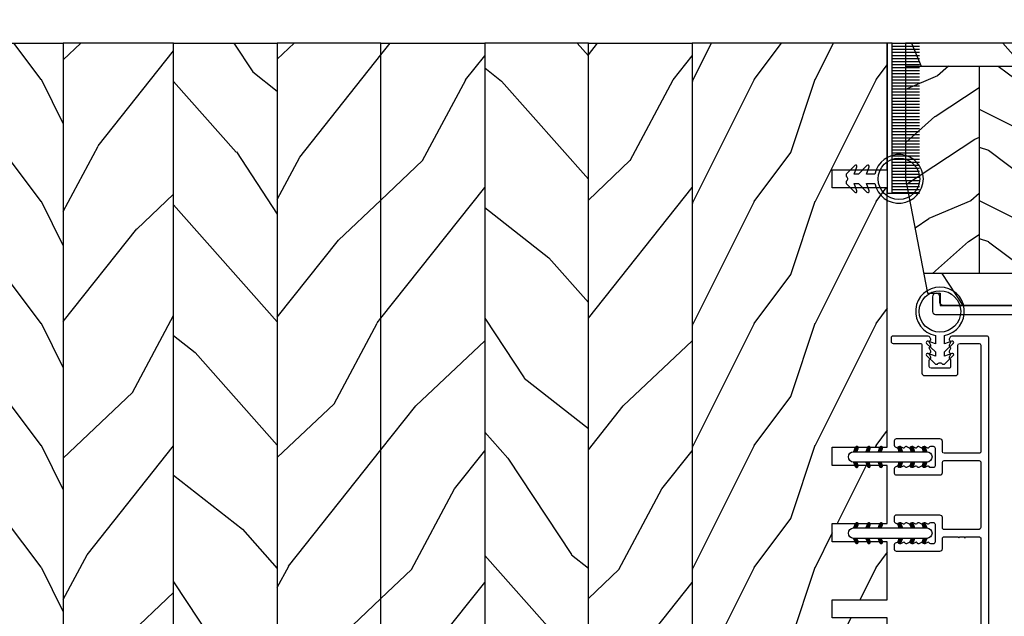
# Model space of a CAD drawing. Units: millimetres. Extents: x 14037 to 30017, y -2000 to 1288.
# Drawn here: x 27758 to 27920, y -1724 to -1627 of the extents above; entities that cross this region are included whole.
import ezdxf

# ---------------------------------------------------------------- set-up
doc = ezdxf.new("R2010")
doc.units = ezdxf.units.MM
doc.header["$MEASUREMENT"] = 0
doc.header["$PDMODE"] = 3
doc.layers.add('Dimensions-Cotes', color=7, linetype='Continuous')
doc.styles.add('Century-10', font='GOTHIC.TTF', dxfattribs={"height": 10})
doc.dimstyles.new('1-1', dxfattribs={"dimtxt": 10, "dimasz": 10, "dimexe": 10, "dimexo": 10, "dimgap": 10, "dimtad": 0, "dimtih": 1, "dimtoh": 1, "dimdec": 1, "dimzin": 0, "dimdsep": 46, "dimtxsty": 'Century-10', "dimcen": 0, "dimadec": 1, "dimazin": 0, "dimtfac": 1, "dimtdec": 1, "dimtofl": 0, "dimtmove": 0, "dimatfit": 3, "dimfxl": 0, "dimtolj": 1, "dimtzin": 0, "dimarcsym": 0})
pattern_1 = [(336.8699, (-507.7808216654612, -105.2906361249534), (-48.48076309845399, 23.97114117833321), [7.5, -67.5]), (326.5651, (-508.3837073484313, -95.24640749089303), (20.49039175088132, -5.490360297625257), [16.77051, -16.77051]), (318.4349, (-501.888516820048, -91.49640749089303), (27.99036357346829, -18.48077973489104), [9.486839999999972, -37.94732999999989])]
pattern_2 = [(61.86989999999997, (28119.14743705162, -21306.6780504056), (-56.2106013317665, -92.41411308843044), [15, -135]), (51.5651, (28099.0303325293, -21306.1284090336), (14.51064626269248, 39.86780638871807), [33.54102, -33.54102]), (43.43490000000003, (28092.69105860318, -21292.53379222805), (41.69995143104487, 52.5462914103983), [18.97368, -75.89466])]
pattern_3 = [(321.8699, (28119.26097931393, -21270.59085909121), (-81.2492665704097, 71.40417832151356), [14.99999999999999, -134.9999999999999]), (311.5651, (28123.29556893869, -21250.87482281209), (36.74237754691319, -21.21316886769607), [33.54102, -33.54102]), (303.4349, (28137.78445633303, -21246.99253713555), (44.50687459819859, -50.19100321609665), [18.97367999999999, -75.89465999999996])]
pattern_4 = [(61.86989999999997, (28153.14743705162, -21306.6780504056), (-56.2106013317665, -92.41411308843044), [15, -135]), (51.5651, (28133.03033252929, -21306.1284090336), (14.51064626269248, 39.86780638871807), [33.54102, -33.54102]), (43.43490000000003, (28126.69105860318, -21292.53379222805), (41.69995143104487, 52.5462914103983), [18.97368, -75.89466])]

# ---------------------------------------------------------------- blocks, each defined once
blk = doc.blocks.new('*D255')
at = {"layer": 'Defpoints', "color": 0, "transparency": 16777216}
for p in [(27868.30756237873, -1598.596082581297), (27765.22165689507, -1630.365319609521), (27868.30756237873, -1630.365319609521)]:
    blk.add_point(p, dxfattribs=at)
at = {"layer": 'Dimensions-Cotes', "color": 0, "lineweight": -2, "transparency": 16777216}
for p, q in [((27765.22165689507, -1620.365319609521), (27765.22165689507, -1588.596082581297)), ((27868.30756237873, -1620.365319609521), (27868.30756237873, -1588.596082581297)), ((27755.22165689507, -1598.596082581297), (27745.22165689507, -1598.596082581297)), ((27878.30756237873, -1598.596082581297), (27888.30756237873, -1598.596082581297))]:
    blk.add_line(p, q, dxfattribs=at)
at = {"layer": 'Dimensions-Cotes', "color": 0, "transparency": 16777216}
for points in [[(27755.22165689507, -1596.92941591463), (27755.22165689507, -1600.262749247963), (27765.22165689507, -1598.596082581297)], [(27878.30756237873, -1596.92941591463), (27878.30756237873, -1600.262749247963), (27868.30756237873, -1598.596082581297)]]:
    blk.add_solid(points, dxfattribs=at)
at = {"layer": 'Dimensions-Cotes', "color": 0, "transparency": 16777216, "insert": (27817.85051237873, -1598.596082581297), "char_height": 10, "attachment_point": 5, "style": 'Century-10'}
blk.add_mtext('\\A1;VARIABLE\\PMAXIMUM 8"', dxfattribs=at)
blk = doc.blocks.new('PB-048-2-C')
h = blk.add_hatch()
h.set_pattern_fill('WOOD1', color=1, scale=20, style=0, pattern_type=2)
h.set_pattern_definition([(216.8699, (-8.349889436578309, -135.5159988401757), (59.99999835648904, 40.00000246526633), [10, -90]), (206.5651, (3.650110563421691, -141.5159988401757), (-19.99998315881815, -20.00002618792761), [22.36068, -22.36068]), (198.4349, (3.650110563421691, -151.5159988401757), (-40.00000869185922, -19.99996806445416), [12.64912, -50.59644])])
h.paths.add_polyline_path([(146.2503349827892, 31.99999999999994), (146.250335025077, 23), (143.2503349827892, 23), (143.2503349827892, 31.99999999999992), (100.7436204345175, 32), (100.7436204345175, 22.99999999999955), (97.74362043451747, 22.99999999999955), (97.74362043451747, 31.99999999999955), (88.24362043451747, 32.00000000000003), (88.24362043451747, 22.99999999999957), (85.24362043451748, 22.99999999999957), (85.24362043451748, 31.99999999999957), (75.74362043451747, 31.99999999999978), (75.74362043451747, 22.99999999999932), (72.74362043451745, 22.99999999999954), (72.74362043451748, 31.99999999999954), (-7.44648787076585e-12, 32), (-1.56319401867222e-12, 6.599999999999994), (18.29999999999792, 6.599999999999994), (18.29999999999798, -3.552713678800501e-15), (166.9999999999998, 0), (166.9999999999998, 32)])
at = {"color": 4}
blk.add_lwpolyline([(88.24362043451747, 22.99999999999955), (88.24362043451747, 32.00000000000006), (97.74362043451747, 31.99999999999956), (97.74362043451747, 22.99999999999955), (100.7436204345175, 22.99999999999955), (100.7436204345175, 32), (143.2503349827892, 32), (143.2503349827892, 23), (146.250335025077, 23), (146.2503349827892, 32), (166.9999999999998, 32), (166.9999999999998, 0), (18.29999999999799, 0), (18.29999999999791, 6.599999999999994), (-1.56319401867222e-12, 6.599999999999994), (-7.474909580196254e-12, 32), (72.74362043451748, 31.99999999999955), (72.74362043451745, 22.99999999999954), (75.74362043451747, 22.99999999999955), (75.74362043451747, 31.99999999999956), (85.24362043451747, 31.9999999999996), (85.24362043451748, 22.99999999999955)], close=True, dxfattribs=at)
blk = doc.blocks.new('D-072')
for points in [[(-0.7077034603641437, 5.741188682878466, 1), (-0.538412126510309, 5.276064565806585), (1.648459146963432e-12, 5.472030553624684), (1.875832822406664e-12, 5.998771677138528)], [(2.407703460367657, 5.741188682878466, -1), (2.238412126513822, 5.276064565806585), (1.700000000001864, 5.472030553624684), (1.700000000001637, 5.998771677138528)], [(-0.7077034603647121, 3.741188682877898, 1), (-0.5384121265108774, 3.276064565806017), (1.080024958355352e-12, 3.472030553624116), (1.307398633798584e-12, 3.99877167713796)], [(2.407703460367088, 3.741188682877898, -1), (2.238412126513253, 3.276064565806017), (1.700000000001296, 3.472030553624116), (1.700000000001069, 3.99877167713796)], [(-0.7077034603647121, 1.741188682877898, 1), (-0.5384121265108774, 1.276064565806017), (1.080024958355352e-12, 1.472030553624116), (1.307398633798584e-12, 1.99877167713796)], [(2.407703460367088, 1.741188682877898, -1), (2.238412126513253, 1.276064565806017), (1.700000000001296, 1.472030553624116), (1.700000000001069, 1.99877167713796)], [(-0.7077034603647121, -1.74118868287804, -1), (-0.5384121265108774, -1.276064565806159), (1.080024958355352e-12, -1.472030553624258), (1.307398633798584e-12, -1.998771677138102)], [(2.407703460367088, -1.74118868287804, 1), (2.238412126513253, -1.276064565806159), (1.700000000001296, -1.472030553624258), (1.700000000001069, -1.998771677138102)], [(-0.7077034603647121, -3.74118868287804, -1), (-0.5384121265108774, -3.276064565806159), (1.080024958355352e-12, -3.472030553624258), (1.307398633798584e-12, -3.998771677138102)], [(2.407703460367088, -3.74118868287804, 1), (2.238412126513253, -3.276064565806159), (1.700000000001296, -3.472030553624258), (1.700000000001069, -3.998771677138102)], [(-0.7077034603641437, -5.741188682878608, -1), (-0.538412126510309, -5.276064565806728), (1.648459146963432e-12, -5.472030553624826), (1.875832822406664e-12, -5.99877167713867)], [(2.407703460367657, -5.741188682878608, 1), (2.238412126513822, -5.276064565806728), (1.700000000001864, -5.472030553624826), (1.700000000001637, -5.99877167713867)]]:
    blk.add_hatch(color=2).paths.add_polyline_path(points)
at = {"color": 2}
blk.add_lwpolyline([(1.700000000001751, -5.998771677138642, -1.000000000000142), (-1.762145984685048e-12, -5.998771677137803), (1.762145984685048e-12, 5.998771677137803, -0.9999999999998578), (1.700000000001751, 5.9987716771385)], format="xyb", close=True, dxfattribs=at)
for points in [[(1.762145984685048e-12, 5.9987716771385), (-0.7077034603641437, 5.741188682878466, 1.000000000000649), (-0.538412126509968, 5.276064565806713), (1.648459146963432e-12, 5.47203055362467)], [(1.700000000001523, 5.47203055362494), (2.238412126514845, 5.276064565806529, 0.9999999999986194), (2.407703460368452, 5.741188682877542), (1.700000000001751, 5.998771677137789)], [(1.193711796076968e-12, 3.998771677137235), (-0.707703460364371, 3.741188682876079, 0.9999999999996753), (-0.5384121265108774, 3.276064565805179), (1.193711796076968e-12, 3.472030553623348)], [(1.700000000000841, 3.472030553625764), (2.238412126514163, 3.276064565807182, 1.000000000000649), (2.407703460368452, 3.74118868287848), (1.700000000000841, 3.998771677139509)], [(1.193711796076968e-12, 1.998771677137235), (-0.707703460364371, 1.741188682876079, 0.9999999999996753), (-0.5384121265108774, 1.276064565805179), (1.193711796076968e-12, 1.472030553623348)], [(1.700000000000841, 1.472030553625764), (2.238412126514163, 1.276064565807182, 1.000000000000649), (2.407703460368452, 1.74118868287848), (1.700000000000841, 1.998771677139509)], [(1.193711796076968e-12, -1.998771677137377), (-0.707703460364371, -1.741188682876221, -0.9999999999996753), (-0.5384121265108774, -1.276064565805321), (1.193711796076968e-12, -1.47203055362349)], [(1.700000000000841, -1.472030553625906), (2.238412126514163, -1.276064565807324, -1.000000000000649), (2.407703460368452, -1.741188682878622), (1.700000000000841, -1.998771677139651)], [(1.193711796076968e-12, -3.998771677137377), (-0.707703460364371, -3.741188682876221, -0.9999999999996753), (-0.5384121265108774, -3.276064565805321), (1.193711796076968e-12, -3.47203055362349)], [(1.700000000000841, -3.472030553625906), (2.238412126514163, -3.276064565807324, -1.000000000000649), (2.407703460368452, -3.741188682878622), (1.700000000000841, -3.998771677139651)], [(1.762145984685048e-12, -5.998771677138642), (-0.7077034603641437, -5.741188682878608, -1.000000000000649), (-0.538412126509968, -5.276064565806855), (1.648459146963432e-12, -5.472030553624812)], [(1.700000000001523, -5.472030553625082), (2.238412126514845, -5.276064565806671, -0.9999999999986194), (2.407703460368452, -5.741188682877684), (1.700000000001751, -5.998771677137931)]]:
    blk.add_lwpolyline(points, format="xyb", dxfattribs=at)
blk = doc.blocks.new('PB-031')
at = {"color": 181}
blk.add_lwpolyline([(25.05837885281753, -6.258685160092824, 0.1682775418279684), (24.96106840443738, -6.271769414567075), (24.52715340775606, -6.490596438523852, -0.4039525268300109), (24.26179522707687, -6.408299330732035, 0.2206743920260995), (24.05837885281832, -6.25868516009271, 0.1682775418279497), (23.96106840443818, -6.271769414566961), (23.52715340775686, -6.490596438523738, -0.4039525268305474), (23.26179522707744, -6.408299330731296, 0.2736782324282633), (22.99884451873814, -6.25271859878049), (22.0331851320669, -6.25271859878049, 0.414213562373095), (21.73318513206689, -6.552718598780501), (21.73318513206695, -9.452718598751744, 0.414213562373095), (22.03318513206696, -9.752718598751756), (22.99884451873268, -9.752718598751756, 0.2736782324343584), (23.26179522707511, -9.597137866794924, -0.4039525268372136), (23.52715340775686, -9.51484075899856), (23.96106840443818, -9.733667782955337, 0.1682775418279495), (24.05837885281838, -9.746752037429587, 0.2206743920260996), (24.26179522707687, -9.597137866790263, -0.403952526829956), (24.52715340775606, -9.514840758998446), (24.96106840443738, -9.733667782955223, 0.1682775418279684), (25.05837885281753, -9.746752037429474, 0.2206743920260747), (25.26179522707608, -9.597137866790149, -0.4039525268299776), (25.52715340775515, -9.514840758998304), (25.96106840443659, -9.733667782955138, 0.1682775418279844), (26.05837885281667, -9.74675203742936, 0.2206743920261224), (26.26179522707528, -9.597137866790035, -0.4039525268302382), (26.5271534077539, -9.514840758997593), (26.83393108141885, -9.669551349454139, -0.2831496351521797), (26.99884451873905, -9.93741627919178), (26.99884451873905, -15.69999999999962, -0.414213562373012), (26.69884451873909, -15.99999999999955), (26.09884451874009, -15.99999999999955, -0.4142135623731087), (25.79884451874014, -15.69999999999956), (25.79884451874014, -11.25271859875446, 0.4142135623730673), (25.49884451874019, -10.95271859875447), (20.93318513206938, -10.95271859875425, -0.4142135623729181), (20.53318513206941, -10.5527185987545), (20.53318513206611, -5.452718598754444, -0.4142135623732719), (20.93318513206614, -5.052718598754183), (25.49884451873814, -5.052718598754183, 0.4142135623732339), (25.79884451873809, -4.752718598754029), (25.7988445187365, -1.599983434870268, 0.4141973893050128), (25.49886108432375, -1.299983435327761), (8.088928128172853, -1.299022082791652, 0.4142297356259974), (7.788911562585696, -1.599022082334301), (7.788911562585696, -7.299005516289924, 0.414213562373081), (8.08891156258565, -7.599005516289907), (9.738911562593358, -7.599005516289992, -0.414213562373095), (10.13891156259334, -7.999005516289969), (10.13891156259334, -15.19900551628979, -0.414213562373081), (9.838911562593154, -15.49900551628977), (9.123609243022003, -15.49900551628977, -0.2831496351521834), (8.855744313284362, -15.33409207896958), (8.701033722830545, -15.02731440531002, -0.4039525268302643), (8.783330830622987, -14.76195622463135, 0.220674392026118), (8.932945001262311, -14.5585398503728, 0.1682775418279972), (8.919860746788089, -14.46122940199265), (8.701033722831227, -14.02731440531127, -0.4039525268299448), (8.7833308306231, -13.7619562246322, 0.220674392026076), (8.932945001262425, -13.55853985037362, 0.1682775418279675), (8.919860746788146, -13.46122940199348), (8.701033722831397, -13.02731440531213, -0.4039525268299748), (8.783330830623214, -12.761956224633, 0.220674392026095), (8.932945001262539, -12.55853985037444, 0.1682775418279481), (8.91986074678826, -12.46122940199427), (8.70103372283151, -12.02731440531292, -0.4039525268296321), (8.783330830623328, -11.76195622463374, 0.220674392026076), (8.932945001262652, -11.55853985037515, 0.1682775418279675), (8.919860746788373, -11.46122940199501), (8.701033722831568, -11.02731440531366, -0.4039525268299748), (8.783330830623441, -10.76195622463453, 0.220674392026095), (8.932945001262766, -10.55853985037598, 0.1682775418279481), (8.919860746788487, -10.46122940199581), (8.701033722831681, -10.02731440531446, -0.4039525268305392), (8.78333083062384, -9.761956224635071, 0.2736782324196623), (8.938911562574418, -9.499005516305289), (8.938911562586924, -9.099005516299087, 0.4142135623822104), (8.638911562586742, -8.799005516289753), (5.73891156260143, -8.799005516289725, 0.4142135623822105), (5.438911562601248, -9.099005516299087), (5.438911562613754, -9.499005516305289, 0.2736782324196623), (5.594492294564333, -9.761956224635071, -0.4039525268305393), (5.676789402356491, -10.02731440531446), (5.457962378399685, -10.46122940199581, 0.1682775418279482), (5.444878123925406, -10.55853985037598, 0.220674392026095), (5.594492294564731, -10.76195622463453, -0.403952526829975), (5.676789402356604, -11.02731440531366), (5.457962378399799, -11.46122940199501, 0.1682775418279676), (5.44487812392552, -11.55853985037515, 0.2206743920260761), (5.594492294564844, -11.76195622463374, -0.4039525268296322), (5.676789402356661, -12.02731440531292), (5.457962378399912, -12.46122940199427, 0.1682775418279482), (5.444878123925633, -12.55853985037444, 0.220674392026095), (5.594492294564958, -12.761956224633, -0.403952526829975), (5.676789402356775, -13.02731440531213), (5.457962378400026, -13.46122940199348, 0.1682775418279676), (5.444878123925747, -13.55853985037362, 0.2206743920260761), (5.594492294565072, -13.7619562246322, -0.4039525268299448), (5.676789402356945, -14.02731440531127), (5.457962378400083, -14.46122940199265, 0.1682775418279975), (5.444878123925861, -14.5585398503728, 0.220674392026118), (5.594492294565185, -14.76195622463135, -0.4039525268302645), (5.676789402357628, -15.02731440531002), (5.52207881190381, -15.33409207896958, -0.2831496351521834), (5.254213882166169, -15.49900551628977), (4.538911562602522, -15.49900551628983, -0.4142135623728177), (4.23891156260234, -15.1990055162901), (4.23891156259586, -7.999005516290254, -0.4142135623733448), (4.638911562595837, -7.599005516289907), (6.288911562588652, -7.599005516289907, 0.4142135623730813), (6.588911562588606, -7.299005516289924), (6.588911562588606, -1.599018053878495, 0.4142258027526147), (6.288899025261941, -1.299018054140475), (-4.407650308523245, -1.299987463197454, 0.4142013220994903), (-4.707637771196488, -1.599987462935474), (-4.707637771196488, -7.300000000000239, 0.414213562373081), (-4.407637771196534, -7.600000000000222), (-2.757637771188826, -7.60000000000025, -0.414213562373095), (-2.357637771188848, -8.000000000000284), (-2.357637771188848, -15.20000000000013, -0.4142135623731088), (-2.65763777118903, -15.50000000000009), (-3.372940090760238, -15.50000000000009, -0.2831496351521834), (-3.640805020497822, -15.33508656267989), (-3.795515610951696, -15.02830888902034, -0.4039525268302643), (-3.713218503159254, -14.76295070834166, 0.220674392026118), (-3.56360433251993, -14.55953433408311, 0.1682775418279972), (-3.576688586994095, -14.46222388570297), (-3.795515610950957, -14.02830888902159, -0.4039525268299448), (-3.71321850315914, -13.76295070834252, 0.220674392026076), (-3.563604332519816, -13.55953433408393, 0.1682775418279675), (-3.576688586994038, -13.46222388570379), (-3.795515610950787, -13.02830888902244, -0.4039525268299748), (-3.713218503159027, -12.76295070834331, 0.220674392026095), (-3.563604332519702, -12.55953433408476, 0.1682775418279481), (-3.576688586993924, -12.46222388570459), (-3.795515610950673, -12.02830888902324, -0.4039525268296321), (-3.713218503158913, -11.76295070834405, 0.220674392026076), (-3.563604332519589, -11.55953433408547, 0.1682775418279675), (-3.576688586993811, -11.46222388570533), (-3.795515610950559, -11.02830888902398, -0.4039525268299748), (-3.713218503158799, -10.76295070834485, 0.220674392026095), (-3.563604332519475, -10.55953433408629, 0.1682775418279481), (-3.576688586993697, -10.46222388570612), (-3.795515610950446, -10.02830888902477, -0.4039525268305392), (-3.713218503158345, -9.762950708345386, 0.2736782324196623), (-3.557637771207823, -9.500000000015604), (-3.55763777119526, -9.100000000009402, 0.4142135623822104), (-3.857637771195442, -8.800000000000068), (-6.757637771180754, -8.80000000000004, 0.4142135623822105), (-7.057637771180936, -9.100000000009402), (-7.05763777116843, -9.500000000015604, 0.2736782324196623), (-6.902057039217851, -9.762950708345386, -0.4039525268305393), (-6.81975993142575, -10.02830888902477), (-7.038586955382499, -10.46222388570612, 0.1682775418279482), (-7.051671209856721, -10.55953433408629, 0.220674392026095), (-6.902057039217397, -10.76295070834485, -0.403952526829975), (-6.819759931425637, -11.02830888902398), (-7.038586955382385, -11.46222388570533, 0.1682775418279676), (-7.051671209856607, -11.55953433408547, 0.2206743920260761), (-6.902057039217283, -11.76295070834405, -0.4039525268296322), (-6.819759931425523, -12.02830888902324), (-7.038586955382328, -12.46222388570459, 0.1682775418279482), (-7.051671209856551, -12.55953433408476, 0.220674392026095), (-6.902057039217226, -12.76295070834331, -0.403952526829975), (-6.819759931425409, -13.02830888902244), (-7.038586955382215, -13.46222388570379, 0.1682775418279676), (-7.051671209856437, -13.55953433408393, 0.2206743920260761), (-6.902057039217112, -13.76295070834252, -0.4039525268299448), (-6.819759931425295, -14.02830888902159), (-7.038586955382101, -14.46222388570297, 0.1682775418279975), (-7.051671209856323, -14.55953433408311, 0.220674392026118), (-6.902057039216999, -14.76295070834166, -0.4039525268302645), (-6.819759931424556, -15.02830888902034), (-6.974470521878374, -15.33508656267989, -0.2831496351521834), (-7.242335451616015, -15.50000000000009), (-7.957637771179662, -15.50000000000014, -0.4142135623728177), (-8.257637771179844, -15.20000000000041), (-8.257637771186381, -8.000000000000625, -0.4142135623733656), (-7.857637771186347, -7.60000000000025), (-6.20763777119376, -7.60000000000025, 0.4142135623731088), (-5.907637771193578, -7.300000000000267), (-5.907637771193635, -5.093649154267325, 0.3419987131197076), (-5.982637769783281, -4.996824572432871, -0.774596669241513), (-5.982637769783622, -4.803175408763877, 0.3419987131195896), (-5.907637771193521, -4.706350826929395), (-5.907637771193691, -4.093649173071185, 0.3419987131195777), (-5.982637769783167, -3.996824591236702, -0.7745966692413617), (-5.982637769783622, -3.803175427568135, 0.3419987131196692), (-5.907637771193521, -3.706350845733255), (-5.907637771193578, -1.600000000000279, 0.414213562373095), (-6.20763777119376, -1.300000000000267), (-25.49884451874019, -1.300000000000068, 0.4142135623730951), (-25.79884451874014, -1.60000000000008), (-25.79884451874014, -15.70000000000002, -0.4142135623730953), (-26.09884451874009, -16.00000000000003), (-26.69884451873727, -16, -0.4142135623730951), (-26.99884451873723, -15.70000000000002), (-26.99884451873723, -0.3000000000000114, -0.4142135623730951), (-26.69884451873727, 0), (26.69884451873727, 0, -0.414213562373095), (26.99884451873723, -0.3000000000000114), (26.99884451873791, -6.068020918331143, -0.2831496351522118), (26.83393108141772, -6.335885848068813), (26.5271534077539, -6.490596438524705, -0.403952526830293), (26.26179522707528, -6.408299330732262, 0.2206743920261057), (26.05837885281667, -6.258685160092938, 0.168277541828016), (25.96106840443659, -6.27176941456716), (25.52715340775515, -6.490596438523994, -0.4039525268299227), (25.26179522707608, -6.408299330732149, 0.2206743920260747)], format="xyb", close=True, dxfattribs=at)
blk = doc.blocks.new('CF-026')
at = {"color": 30}
blk.add_lwpolyline([(0.7499999999999996, 9.329058411378355), (1.960326415375675, 8.888535622434574, 0.810152513298261), (2.183954090198312, 9.246769351126204), (0.7499999999999996, 10.62905841137763), (0.7499999999999996, 11.32905841137836), (1.960326415375675, 10.88853562243457, 0.810152513298261), (2.183954090198312, 11.2467693511262), (0.7499999999999996, 12.62905841137763), (0.4054180495950272, 12.62905841137763, -0.5114803270429501), (-0.4054180495950282, 12.62905841137763), (-0.7500000000000004, 12.62905841137763), (-2.183954090198313, 11.2467693511262, 0.810152513298261), (-1.960326415375676, 10.88853562243457), (-0.7500000000000004, 11.32905841137836), (-0.7500000000000004, 10.62905841137763), (-2.183954090198313, 9.246769351126204, 0.810152513298261), (-1.960326415375676, 8.888535622434574), (-0.7500000000000004, 9.329058411378355), (-0.7500000000000004, 7.92905841137781, 10.57207788183704), (0.7499999999999996, 7.92905841137781)], format="xyb", close=True, dxfattribs=at)
blk.add_circle((-4.89858719659164e-16, 4.000000000001819), 3.4, dxfattribs=at)
blk = doc.blocks.new('CF-009')
at = {"color": 30}
for p, q in [((-12.30000000000001, 0.7999999999999972), (-12.30000000000001, 5.300000000000011)), ((-11.80000000000001, 0.7999999999999972), (-11.80000000000001, 5.300000000000011)), ((-11.30000000000001, 0.7999999999999972), (-11.30000000000001, 5.300000000000011)), ((-10.80000000000001, 0.7999999999999972), (-10.80000000000001, 5.300000000000011)), ((-10.30000000000001, 0.7999999999999972), (-10.30000000000001, 5.300000000000011)), ((-9.800000000000011, 0.7999999999999972), (-9.800000000000011, 5.300000000000011)), ((-9.300000000000011, 0.7999999999999972), (-9.300000000000011, 5.300000000000011)), ((-8.800000000000011, 0.7999999999999972), (-8.800000000000011, 5.300000000000011)), ((-8.300000000000011, 0.7999999999999972), (-8.300000000000011, 5.300000000000011)), ((-7.800000000000011, 0.7999999999999972), (-7.800000000000011, 5.300000000000011)), ((-7.300000000000011, 0.7999999999999972), (-7.300000000000011, 5.300000000000011)), ((-6.800000000000011, 0.7999999999999972), (-6.800000000000011, 5.300000000000011)), ((-6.300000000000011, 0.7999999999999972), (-6.300000000000011, 5.300000000000011)), ((-5.800000000000011, 0.7999999999999972), (-5.800000000000011, 5.300000000000011)), ((-5.300000000000011, 0.7999999999999972), (-5.300000000000011, 5.300000000000011)), ((-4.800000000000011, 0.7999999999999972), (-4.800000000000011, 5.300000000000011)), ((-4.300000000000011, 0.7999999999999972), (-4.300000000000011, 5.300000000000011)), ((-3.800000000000011, 0.7999999999999972), (-3.800000000000011, 5.300000000000011)), ((-3.300000000000011, 0.7999999999999972), (-3.300000000000011, 5.300000000000011)), ((-2.800000000000011, 0.7999999999999972), (-2.800000000000011, 5.300000000000011)), ((-2.300000000000011, 0.7999999999999972), (-2.300000000000011, 5.300000000000011)), ((-1.800000000000011, 0.7999999999999972), (-1.800000000000011, 5.300000000000011)), ((-1.300000000000011, 0.7999999999999972), (-1.300000000000011, 5.300000000000011)), ((-0.8000000000000114, 0.7999999999999972), (-0.8000000000000114, 5.300000000000011)), ((-0.3000000000000114, 0.7999999999999972), (-0.3000000000000114, 5.300000000000011)), ((0.1999999999999886, 0.7999999999999972), (0.1999999999999886, 5.300000000000011)), ((0.6999999999999886, 0.7999999999999972), (0.6999999999999886, 5.300000000000011)), ((1.199999999999989, 0.7999999999999972), (1.199999999999989, 5.300000000000011)), ((1.699999999999989, 0.7999999999999972), (1.699999999999989, 5.300000000000011)), ((2.199999999999989, 0.7999999999999972), (2.199999999999989, 5.300000000000011)), ((2.699999999999989, 0.7999999999999972), (2.699999999999989, 5.300000000000011)), ((3.199999999999989, 0.7999999999999972), (3.199999999999989, 5.300000000000011)), ((3.699999999999989, 0.7999999999999972), (3.699999999999989, 5.300000000000011)), ((4.199999999999989, 0.7999999999999972), (4.199999999999989, 5.300000000000011)), ((4.699999999999989, 0.7999999999999972), (4.699999999999989, 5.300000000000011)), ((5.199999999999989, 0.7999999999999972), (5.199999999999989, 5.300000000000011)), ((5.699999999999989, 0.7999999999999972), (5.699999999999989, 5.300000000000011)), ((6.199999999999989, 0.7999999999999972), (6.199999999999989, 5.300000000000011)), ((6.699999999999989, 0.7999999999999972), (6.699999999999989, 5.300000000000011)), ((7.199999999999989, 0.7999999999999972), (7.199999999999989, 5.300000000000011)), ((7.699999999999989, 0.7999999999999972), (7.699999999999989, 5.300000000000011)), ((8.199999999999989, 0.7999999999999972), (8.199999999999989, 5.300000000000011)), ((8.699999999999989, 0.7999999999999972), (8.699999999999989, 5.300000000000011)), ((9.199999999999989, 0.7999999999999972), (9.199999999999989, 5.300000000000011)), ((9.699999999999989, 0.7999999999999972), (9.699999999999989, 5.300000000000011)), ((10.19999999999999, 0.7999999999999972), (10.19999999999999, 5.300000000000011)), ((10.69999999999999, 0.7999999999999972), (10.69999999999999, 5.300000000000011)), ((11.19999999999999, 0.7999999999999972), (11.19999999999999, 5.300000000000011)), ((11.69999999999999, 0.7999999999999972), (11.69999999999999, 5.300000000000011)), ((12.19999999999999, 0.7999999999999972), (12.19999999999999, 5.300000000000011)), ((12.30000000000001, 0.7999999999999972), (12.29999999999995, 5.300000000000011))]:
    blk.add_line(p, q, dxfattribs=at)
blk.add_lwpolyline([(-12.30000000000001, 0.7999999999999972), (-12.30000000000001, 0), (12.30000000000001, 0), (12.30000000000001, 0.7999999999999972), (0, 0.7999999999999972)], close=True, dxfattribs=at)
blk = doc.blocks.new('CR-088-11-REC')
h = blk.add_hatch()
h.set_pattern_fill('WOOD1', color=1, scale=30, angle=30, pattern_type=2)
h.set_pattern_definition([(246.8699, (-673.7856585747643, -246.4995281857409), (47.94228235666637, 96.96152619690801), [15, -135]), (236.5651, (-653.6972013066445, -245.2937568198013), (-10.98072059525049, -40.98078350176264), [33.54102, -33.54102]), (228.4349, (-646.1972013066445, -258.2841378765679), (-36.96155946978204, -55.9807271469366), [18.97368, -75.89466])])
h.paths.add_polyline_path([(72.25, -5.250060653613573), (72.25, -1.5), (-5.846746231242687e-12, -1.5), (-5.684341886080801e-12, -5.249874784043641)])
h = blk.add_hatch()
h.set_pattern_fill('WOOD1', color=1, scale=15, style=0, pattern_type=2)
h.set_pattern_definition([(216.8699, (-485.8904406086947, -87.98678854765967), (44.99999876736678, 30.00000184894975), [7.5, -67.5]), (206.5651, (-476.8904406086947, -92.48678854765967), (-14.99998736911361, -15.00001964094571), [16.77051, -16.77051]), (198.4349, (-476.8904406086947, -99.98678854765967), (-30.00000651889442, -14.99997604834062), [9.48684, -37.94733])])
edge = h.paths.add_edge_path()
edge.add_line((-11.42788506893955, -39.25013639268218), (4.984958949858097, -39.25013639268218))
edge.add_line((4.984958949858097, -39.25013639268218), (4.985078790000756, -5.249924216643194))
edge.add_line((4.985078790000756, -5.249924216643194), (-5.684341886080801e-12, -5.249874784043641))
edge.add_line((-5.684341886080801e-12, -5.249874784043641), (-5.911715561524034e-12, -22.49831428012476))
edge.add_arc((0.4999999999942588, -22.49831428012476), 0.5000000000001771, 179.9999999999992, 265.0302592718888)
edge.add_line((0.4566851918118147, -22.9964345742228), (2.843314808176714, -23.20396758434072))
edge.add_arc((2.799999999994299, -23.70208787843876), 0.4999999999999827, 7.958078640513122e-13, 85.0302592718902, ccw=False)
edge.add_line((3.29999999999427, -23.70208787843876), (3.29999999999427, -25.69831428012367))
edge.add_arc((2.799999999994284, -25.69831428012549), 0.4999999999999901, 274.96974072810656, 359.9999999999996, ccw=False)
edge.add_line((2.843314808176672, -26.19643457422171), (0.4566851918118857, -26.40396758433963))
edge.add_arc((0.4999999999943014, -26.90208787843949), 0.5000000000002172, 94.96974072810758, 180.0000000000008)
edge.add_line((-5.911715561524034e-12, -26.90208787843949), (-5.911715561524034e-12, -33.30020107928249))
edge.add_line((-5.911715561524034e-12, -33.30020107928249), (-14.02984241999275, -33.30020107928249))
edge.add_arc((-4.701251692620119, -32.76462566458758), 9.343952374859793, 183.2858727184001, 223.954463674831)
h = blk.add_hatch()
h.set_pattern_fill('WOOD1', color=1, scale=15, angle=120, style=0, pattern_type=2)
h.set_pattern_definition(pattern_1)
h.paths.add_polyline_path([(4.985078790000756, -39.25013639268218), (32.58507879000069, -39.25013639268218), (32.58507879000069, -5.24998241710091), (4.985078790000756, -5.249891250454311)])
h = blk.add_hatch()
h.set_pattern_fill('WOOD1', color=1, scale=15, style=0, pattern_type=2)
h.set_pattern_definition([(216.8699, (-76.93495994795231, -87.96081582157967), (44.99999876736678, 30.00000184894975), [7.5, -67.5]), (206.5651, (-67.93495994795231, -92.46081582157967), (-14.99998736911361, -15.00001964094571), [16.77051, -16.77051]), (198.4349, (-67.93495994795231, -99.96081582157967), (-30.00000651889442, -14.99997604834062), [9.48684, -37.94733])])
h.paths.add_polyline_path([(32.58507879000069, -39.25013639268218), (60.18507879000063, -39.25013639268218), (60.18507879000063, -5.250073583747508), (32.58507879000069, -5.24998241710091)])
h = blk.add_hatch()
h.set_pattern_fill('WOOD1', color=1, scale=15, angle=120, style=0, pattern_type=2)
h.set_pattern_definition(pattern_1)
h.paths.add_polyline_path([(72.25, -23.74999999999992), (72.25, -5.250113435863629), (60.18507879000063, -5.250073583747508), (60.18507879000063, -39.25013639268218), (69.2544680229751, -39.25013639268218)])
h = blk.add_hatch()
h.set_pattern_fill('WOOD1', color=1, scale=30, angle=30, pattern_type=2)
h.set_pattern_definition([(246.8699, (74.59230484540734, 31.98062572085109), (47.94228235666637, 96.96152619690801), [15, -135]), (236.5651, (94.68076211352724, 33.18639708679075), (-10.98072059525049, -40.98078350176264), [33.54102, -33.54102]), (228.4349, (102.1807621135272, 20.19601603002411), (-36.96155946978204, -55.9807271469366), [18.97368, -75.89465999999999])])
edge = h.paths.add_edge_path()
edge.add_line((9.334010956285056, -44.49990781844437), (9.334010956285056, -39.25013639268218))
edge.add_line((9.334010956285056, -39.25013639268218), (-11.42788506893953, -39.25013639268217))
edge.add_arc((-4.701251692618714, -32.7646256645877), 9.343952374860534, 223.9544636748234, 261.3907149974783)
edge.add_line((-6.100000000005821, -42.00329164817231), (-6.100000000005821, -44.49985732438654))
edge.add_line((-6.100000000005821, -44.49985732438654), (9.334010956285056, -44.49990781844437))
h.paths.add_polyline_path([(11.0340109562967, -39.25013639268218), (11.0340109562967, -44.49991338018062), (66.56848868032104, -44.50009506730896), (66.56848868032102, -42.496752593579), (68.62703208302395, -42.496752593579), (69.25446802297509, -39.25013639268218)])
at = {"color": 4, "ltscale": 4}
for p, q in [((72.25, -5.25011343586352), (-5.684331550244202e-12, -5.250113435866649)), ((-11.4278850689379, -39.25013639268218), (9.334010956285056, -39.25013639268218)), ((11.0340109562967, -39.25013639268218), (69.25446802297509, -39.25013639268218))]:
    blk.add_line(p, q, dxfattribs=at)
at = {"color": 4}
for p, q in [((4.985078790000756, -5.249924216643194), (4.984958949858111, -39.25013639268218)), ((32.58507879000069, -39.25013639268218), (32.58507879000069, -5.249992995539287)), ((60.18507879000063, -5.250082745857071), (60.18507879000063, -39.25013639268218))]:
    blk.add_line(p, q, dxfattribs=at)
at = {"color": 4, "ltscale": 4}
blk.add_lwpolyline([(0, -1.5), (72.25, -1.5), (72.25, -23.75), (68.62703208302395, -42.496752593579), (66.56848868032102, -42.496752593579), (66.56848868032102, -44.5), (11.0340109562967, -44.5), (11.0340109562967, -38.22292535321321), (9.334010956285056, -38.22292535322049), (9.334010956285056, -44.49985732438654), (-6.100000000005821, -44.49985732438654), (-6.099999999976717, -42.00000000000728, -0.3545448909874575), (-14.02984241998638, -33.29999999998836), (0, -33.29999999998836), (0, -26.89999999999418, -0.414213562373095), (0.5, -26.39999999999418), (2.799999999988358, -26.20000000001164, 0.414213562373095), (3.299999999988358, -25.70000000001164), (3.299999999988358, -23.70000000001164, 0.414213562373095), (2.799999999988358, -23.20000000001164), (0.5, -23, -0.414213562373095), (0, -22.5)], format="xyb", close=True, dxfattribs=at)
blk = doc.blocks.new('GB-052-M')
at = {"color": 181}
blk.add_lwpolyline([(-37.90767518252019, -2.154759628625271, -0.3190548087947896), (-38.2430946158137, -2.626896512443452, 0.3031882914849164), (-45.83407277006009, -12.68265041880827, 0.4312649628812866), (-45.53457487018002, -12.99999999999979), (-44.63293179960877, -12.99999999999956, 0.3958780458022677), (-44.33352704007896, -12.71888888485684, -0.3296646582490679), (-36.79173454876221, -3.763046599960475, 0.3472202420136171), (-36.40767518252008, -3.276674551582047), (-36.40767518252008, -2.000000000000028, -0.414213562373095), (-35.90767518252008, -1.500000000000028), (-20.49962561347823, -1.500000000000028, -0.4142135623730451), (-19.99962561347823, -1.999999999999943), (-19.9996256134778, -4.346820534626744, -0.4142135623731504), (-20.14962561347781, -4.496820534626764), (-20.79962561347777, -4.496820534626764, 0.5829742384229861), (-20.97112315972133, -4.79972141719071), (-19.90913032280052, -6.569668973733457, 0.7606633006596489), (-18.72962561347722, -6.242958671592902), (-18.72962561347732, -2.000000000000028, -0.4142135623731034), (-18.22962561347732, -1.500000000000028), (36.21267518251986, -1.500000000000028, -0.414213562373095), (36.71267518251986, -2.000000000000028), (36.71267518251986, -2.900934968208034, 0.9999999999999999), (37.90767518252008, -2.900934968208034), (37.90767518252008, -0.5000000000000284, 0.4142135623730919), (37.40767518252008, -2.842170943040401e-14), (-37.40767518252008, 0, 0.414213562373095), (-37.90767518252019, -0.5000000000000142)], format="xyb", close=True, dxfattribs=at)

msp = doc.modelspace()

# ---------------------------------------------------------------- hatches: boundary and pattern name
h = msp.add_hatch()
h.set_pattern_fill('WOOD1', color=1, scale=30, angle=205, pattern_type=2)
h.set_pattern_definition(pattern_4)
h.paths.add_polyline_path([(27765.22165689507, -1797.365317507508), (27783.30756237873, -1797.365317507508), (27783.30756237873, -1630.365319609521), (27765.22165689507, -1630.365319609521)])
h = msp.add_hatch()
h.set_pattern_fill('WOOD1', color=1, scale=30, angle=105, pattern_type=2)
h.set_pattern_definition(pattern_3)
h.paths.add_polyline_path([(27800.30756237873, -1630.365319609521), (27783.30756237873, -1630.365319609521), (27783.30756237873, -1797.365317507508), (27800.30756237873, -1797.365317507508)])
h = msp.add_hatch()
h.set_pattern_fill('WOOD1', color=1, scale=30, angle=205, pattern_type=2)
h.set_pattern_definition(pattern_2)
h.paths.add_polyline_path([(27800.30756237873, -1797.365317507508), (27817.30756237873, -1797.365317507508), (27817.30756237873, -1630.365319609521), (27800.30756237873, -1630.365319609521)])
h = msp.add_hatch()
h.set_pattern_fill('WOOD1', color=1, scale=30, angle=205, pattern_type=2)
h.set_pattern_definition(pattern_2)
h.paths.add_polyline_path([(27834.30756237873, -1630.365319609521), (27817.30756237873, -1630.365319609521), (27817.30756237873, -1797.365317507508), (27834.30756237873, -1797.365317507508)])
h = msp.add_hatch()
h.set_pattern_fill('WOOD1', color=1, scale=30, angle=105, pattern_type=2)
h.set_pattern_definition(pattern_3)
h.paths.add_polyline_path([(27834.30756237873, -1797.365317507508), (27851.30756237873, -1797.365317507508), (27851.30756237873, -1630.365319609521), (27834.30756237873, -1630.365319609521)])
h = msp.add_hatch()
h.set_pattern_fill('WOOD1', color=1, scale=30, angle=205, pattern_type=2)
h.set_pattern_definition(pattern_4)
h.paths.add_polyline_path([(27868.30756237873, -1630.365319609521), (27851.30756237873, -1630.365319609521), (27851.30756237873, -1797.365317507508), (27868.30756237873, -1797.365317507508)])

# ---------------------------------------------------------------- linework, layer by layer
at = {"color": 4}
for points in [[(27783.30756237873, -1797.365317507508), (27783.30756237873, -1630.365319609521), (27765.22165689507, -1630.365319609521), (27765.22165689507, -1797.365317507508)], [(27783.30756237873, -1797.365317507508), (27783.30756237873, -1630.365319609521), (27800.30756237873, -1630.365319609521), (27800.30756237873, -1797.365317507508)], [(27817.30756237873, -1797.365317507508), (27817.30756237873, -1630.365319609521), (27800.30756237873, -1630.365319609521), (27800.30756237873, -1797.365317507508)], [(27817.30756237873, -1797.365317507508), (27817.30756237873, -1630.365319609521), (27834.30756237873, -1630.365319609521), (27834.30756237873, -1797.365317507508)], [(27851.30756237873, -1797.365317507508), (27851.30756237873, -1630.365319609521), (27834.30756237873, -1630.365319609521), (27834.30756237873, -1797.365317507508)], [(27851.30756237873, -1797.365317507508), (27851.30756237873, -1630.365319609521), (27868.30756237873, -1630.365319609521), (27868.30756237873, -1797.365317507508)]]:
    msp.add_lwpolyline(points, close=True, dxfattribs=at)

# ---------------------------------------------------------------- block references
at = {"ltscale": 4, "rotation": 90.00000000000001}
msp.add_blockref('PB-048-2-C', (27765.22165689507, -1797.365319609521), dxfattribs=at)
at = {"ltscale": 4, "xscale": -1, "rotation": 270}
msp.add_blockref('PB-048-2-C', (27868.30756237873, -1797.365319609521), dxfattribs=at)
for name, p, rotation in [('CF-009', (27900.30756237873, -1642.665319609509), 269.9999999999999), ('CF-026', (27906.22925743351, -1652.614984605588), 90.00000000000001), ('GB-052-M', (27945.64992581127, -1674.865176933893), 180), ('CF-026', (27908.95484377997, -1670.355730550745), 180), ('D-072', (27900.8029076461, -1699.065469516735), 90.00000000000001), ('D-072', (27900.8029076461, -1711.565469516735), 90.00000000000001)]:
    msp.add_blockref(name, p, dxfattribs=dict(rotation=rotation))
at = {"xscale": -1}
msp.add_blockref('CR-088-11-REC', (27975.55756238105, -1628.865319609514), dxfattribs=at)
at = {"xscale": -1, "rotation": 270}
msp.add_blockref('PB-031', (27916.95756237874, -1705.404381079311), dxfattribs=at)

# ---------------------------------------------------------------- dimensions: what is measured, and where the dimension line sits
at = {"layer": 'Dimensions-Cotes'}
dim = msp.add_linear_dim(base=(27868.30756237873, -1598.596082581297), p1=(27765.22165689507, -1630.365319609521), p2=(27868.30756237873, -1630.365319609521), text='VARIABLE\\PMAXIMUM 8"', dimstyle='1-1', dxfattribs=at)
dim.commit()
dim.dimension.update_dxf_attribs({"geometry": '*D255', "text_midpoint": (27817.85051237873, -1598.596082581297), "dimtype": 160})

doc.saveas('drawing.dxf')
